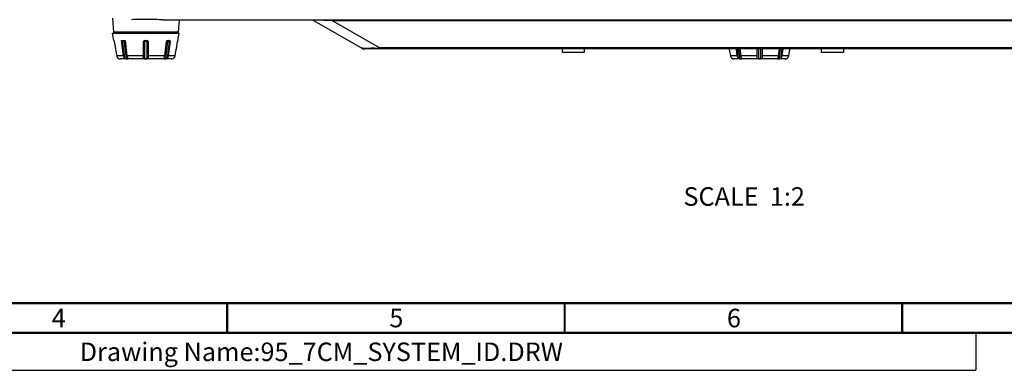
# Model space of a CAD drawing. Extents: x 19 to 571, y 10 to 407.
# Drawn here: x 176 to 309, y 10 to 57 of the extents above; entities that cross this region are included whole.
import ezdxf

# ---------------------------------------------------------------- set-up
doc = ezdxf.new("R2010")
doc.units = 0
doc.header["$LTSCALE"] = 32.67
for name, color, linetype in [('51-7CM02-BTMDXF_CONTINUOUS', 7, 'CONTINUOUS'), ('70C-ADJUST-FDXF_CONTINUOUS', 7, 'CONTINUOUS'), ('95_7CM_SYSTEM_ID_DXF_FORMA', 7, 'CONTINUOUS'), ('95_7CM_SYSTEM_ID_DXF_TEXT', 7, 'CONTINUOUS')]:
    doc.layers.add(name, color=color, linetype=linetype)
doc.styles.get("Standard").update_dxf_attribs({"font": 'txt', "width": 0.7})
doc.styles.add('TEXTSTYLE_4', font='txt', dxfattribs={"width": 0.8})

msp = doc.modelspace()

# ---------------------------------------------------------------- linework, layer by layer
at = {"layer": '51-7CM02-BTMDXF_CONTINUOUS', "color": 7, "linetype": 'CONTINUOUS'}
for p, q in [((188.4562, 57.4913), (188.6194, 55.6257)), ((195.3091, 57.2888), (361.2638, 57.2888)), ((197.4739, 57.2888), (197.3284, 55.6257)), ((222.0267, 53.4728), (215.6492, 57.1548)), ((224.5267, 53.4728), (218.1492, 57.1548)), ((354.8331, 57.1548), (218.1492, 57.1548)), ((197.3284, 55.6257), (188.6194, 55.6257)), ((352.5396, 53.3388), (222.5267, 53.3388)), ((224.5267, 53.3388), (224.5267, 53.4728)), ((350.445, 53.4728), (224.5267, 53.4728)), ((249.1739, 53.3388), (249.1739, 52.8388)), ((252.1739, 53.3388), (252.1739, 52.8388)), ((284.1739, 53.3388), (284.1739, 52.8388)), ((287.1739, 53.3388), (287.1739, 52.8388)), ((252.1739, 52.8388), (249.1739, 52.8388)), ((287.1739, 52.8388), (284.1739, 52.8388))]:
    msp.add_line(p, q, dxfattribs=at)
for centre, radius, start, end in [((188.7689, 55.6388), 0.15, 185.000003, 270), ((197.179, 55.6388), 0.15, 270, 354.999997), ((222.5267, 54.3388), 1, 240, 270), ((221.3965, 111.0418), 57.6541, 272.476226, 273.112276)]:
    msp.add_arc(centre, radius, start, end, dxfattribs=at)
for points, knots in [([(195.3091, 57.2888), (194.6083, 57.2888), (193.1883, 57.3192), (191.7682, 57.2969), (191.0489, 57.2908)], [0, 0, 0, 0, 0.49345884, 1, 1, 1, 1]), ([(218.1492, 57.1548), (217.9751, 57.1628), (217.6282, 57.1778), (217.1172, 57.1967), (216.6388, 57.2103), (216.2313, 57.2157), (215.9524, 57.2138), (215.7918, 57.2049), (215.7164, 57.1991), (215.6707, 57.1885), (215.6406, 57.1836), (215.6326, 57.1633), (215.6441, 57.1578), (215.6492, 57.1548)], [0, 0, 0, 0, 0.20556666, 0.40956044, 0.60318312, 0.76983426, 0.89061411, 0.93144415, 0.96022677, 0.97867283, 0.98858571, 0.99307488, 1, 1, 1, 1]), ([(222.8395, 53.4131), (222.7289, 53.4126), (222.5373, 53.4139), (222.2922, 53.4236), (222.1322, 53.4415), (222.0511, 53.4587), (222.0267, 53.4728)], [0, 0, 0, 0, 0.40563413, 0.7034379, 0.89665522, 1, 1, 1, 1]), ([(223.8874, 53.4416), (223.7924, 53.4375), (223.4433, 53.4237), (223.0939, 53.4142), (222.8395, 53.4131)], [0, 0, 0, 0, 0.27205887, 1, 1, 1, 1])]:
    msp.add_open_spline(points, degree=3, knots=knots, dxfattribs=at)
at = {"layer": '70C-ADJUST-FDXF_CONTINUOUS', "color": 7, "linetype": 'CONTINUOUS'}
for p, q in [((188.6503, 54.4888), (188.4739, 55.4888)), ((188.4739, 55.4888), (197.4739, 55.4888)), ((197.2976, 54.4888), (197.4739, 55.4888)), ((188.6503, 54.4888), (188.6538, 54.4888)), ((188.689, 54.3388), (188.8044, 53.6865)), ((188.8044, 53.6865), (188.9186, 53.0408)), ((189.6955, 54.4888), (190.1551, 54.4888)), ((189.9565, 52.402), (189.6955, 54.4888)), ((189.7791, 54.4888), (190.076, 52.108)), ((189.9929, 54.4888), (190.3019, 52.0102)), ((190.1551, 54.4888), (190.4161, 52.402)), ((192.6489, 52.108), (192.6489, 54.3388)), ((192.7989, 54.4888), (192.7989, 52.0102)), ((192.7989, 54.4888), (193.1489, 54.4888)), ((193.1489, 54.3648), (192.7989, 54.3648)), ((193.1489, 52.0102), (193.1489, 54.4888)), ((193.2989, 54.3388), (193.2989, 52.108)), ((195.5318, 52.402), (195.774, 54.3388)), ((195.6459, 52.0102), (195.9395, 54.3648)), ((195.9395, 54.3648), (195.7799, 54.3648)), ((195.8719, 52.108), (196.15, 54.3388)), ((195.905, 54.4888), (196.1525, 54.4888)), ((196.2336, 54.3388), (195.9914, 52.402)), ((196.2336, 54.3388), (196.15, 54.3388)), ((197.0293, 53.0408), (197.1435, 53.6865)), ((197.0293, 53.0408), (197.0871, 53.3676)), ((197.0871, 53.3676), (197.1435, 53.6865)), ((197.1435, 53.6865), (197.2589, 54.3388)), ((197.2808, 54.4451), (197.2869, 54.4688)), ((197.2941, 54.4888), (197.2976, 54.4888)), ((271.7409, 53.3388), (271.7936, 53.0408)), ((271.7409, 53.3388), (271.7936, 53.0408)), ((272.8315, 52.402), (272.7143, 53.3388)), ((272.7975, 53.3388), (272.951, 52.108)), ((273.0113, 53.3388), (273.1769, 52.0102)), ((273.1739, 53.3388), (273.2911, 52.402)), ((275.5239, 52.108), (275.5239, 53.3388)), ((275.6739, 53.3388), (275.6739, 52.0102)), ((276.0239, 52.0102), (276.0239, 53.3388)), ((276.1739, 53.3388), (276.1739, 52.108)), ((278.4068, 52.402), (278.524, 53.3388)), ((278.5209, 52.0102), (278.6866, 53.3388)), ((278.7469, 52.108), (278.9004, 53.3388)), ((278.9836, 53.3388), (278.8664, 52.402)), ((279.9043, 53.0408), (279.957, 53.3388)), ((279.9043, 53.0408), (279.957, 53.3388)), ((188.9186, 53.0408), (189.0316, 52.402)), ((189.9565, 52.402), (189.0316, 52.402)), ((189.3482, 52.019), (189.3637, 52.0129)), ((189.3739, 52.0078), (189.3704, 52.0089)), ((196.4372, 51.9888), (189.5106, 51.9888)), ((192.6489, 52.402), (190.4161, 52.402)), ((190.5494, 52.0102), (190.5375, 52.1056)), ((195.5318, 52.402), (193.2989, 52.402)), ((195.4103, 52.1056), (195.3984, 52.0102)), ((196.9163, 52.402), (195.9914, 52.402)), ((196.5739, 52.0078), (196.5775, 52.0089)), ((196.5843, 52.013), (196.5995, 52.0189)), ((196.9163, 52.402), (197.0293, 53.0408)), ((271.7936, 53.0408), (271.9066, 52.402)), ((272.8315, 52.402), (271.9066, 52.402)), ((272.2232, 52.019), (272.2387, 52.0129)), ((272.2489, 52.0078), (272.2454, 52.0089)), ((279.3122, 51.9888), (272.3856, 51.9888)), ((275.5239, 52.402), (273.2911, 52.402)), ((273.4244, 52.0102), (273.4125, 52.1056)), ((278.4068, 52.402), (276.1739, 52.402)), ((278.2853, 52.1056), (278.2734, 52.0102)), ((279.7913, 52.402), (278.8664, 52.402)), ((279.4489, 52.0078), (279.4525, 52.0089)), ((279.4593, 52.013), (279.4745, 52.0189)), ((279.7913, 52.402), (279.9043, 53.0408))]:
    msp.add_line(p, q, dxfattribs=at)
for centre, radius, start, end in [((192.7989, 54.3388), 0.15, 90, 180), ((193.1489, 54.3388), 0.15, 0, 90), ((199.2782, 53.9818), 2.0506, 168.87478, 169.975103), ((199.1053, 54.0159), 1.8744, 167.73278, 168.877466), ((198.6786, 54.1084), 1.4378, 166.457338, 167.721919), ((189.5233, 52.489), 0.4994, 190.040117, 198.225059), ((189.5224, 52.4888), 0.4984, 198.229483, 201.22411), ((189.5231, 52.4891), 0.4992, 201.224503, 205.564144), ((189.5234, 52.4892), 0.4995, 205.565884, 208.836167), ((189.5235, 52.4893), 0.4997, 208.835891, 212.177135), ((189.5237, 52.4894), 0.4998, 212.178934, 215.591999), ((189.5239, 52.4896), 0.5001, 215.591742, 218.297981), ((189.5241, 52.4897), 0.5004, 218.299283, 224.091649), ((189.5247, 52.4903), 0.5013, 224.093798, 229.713255), ((189.5514, 52.5218), 0.5425, 229.714725, 231.014854), ((189.5512, 52.5217), 0.5423, 231.019645, 233.699647), ((189.5509, 52.5211), 0.5416, 233.690963, 236.09552), ((189.5487, 52.5181), 0.5379, 236.107304, 239.163192), ((189.5475, 52.5157), 0.5352, 239.151165, 241.066944), ((189.5454, 52.5122), 0.5311, 241.078433, 243.753968), ((189.5471, 52.5152), 0.5346, 243.736579, 245.097535), ((189.5493, 52.5203), 0.5401, 245.11001, 247.314972), ((189.5694, 52.5679), 0.5919, 247.29221, 248.051036), ((189.5106, 52.4888), 0.5, 254.133998, 270), ((190.4257, 57.6594), 5.6505, 268.745146, 271.254854), ((192.9739, 63.3079), 11.2991, 269.112567, 270.887433), ((195.5222, 57.6594), 5.6505, 268.745146, 271.254854), ((196.4372, 52.4888), 0.5, 270, 285.866002), ((196.3789, 52.5667), 0.5906, 291.929845, 292.807394), ((196.3959, 52.5263), 0.5467, 292.805094, 294.864321), ((196.4002, 52.5166), 0.5361, 294.89176, 296.418958), ((196.401, 52.515), 0.5343, 296.411964, 298.903803), ((196.4, 52.5165), 0.5362, 298.925177, 300.990299), ((196.3994, 52.5177), 0.5375, 300.978078, 303.885437), ((196.3968, 52.5213), 0.5419, 303.897204, 306.410261), ((196.3968, 52.5215), 0.5421, 306.4015, 308.97469), ((196.3965, 52.5218), 0.5425, 308.979355, 310.285275), ((196.4231, 52.4904), 0.5013, 310.286808, 315.906156), ((196.4237, 52.4897), 0.5004, 315.908252, 321.700665), ((196.424, 52.4895), 0.5001, 321.701966, 324.408385), ((196.4242, 52.4894), 0.4999, 324.408143, 327.820864), ((196.4244, 52.4893), 0.4996, 327.822664, 331.164299), ((196.4245, 52.4892), 0.4995, 331.164025, 334.434055), ((196.4248, 52.489), 0.4992, 334.435815, 338.775572), ((196.4254, 52.4888), 0.4985, 338.775922, 341.770155), ((196.4246, 52.489), 0.4993, 341.774782, 349.960112), ((272.3983, 52.489), 0.4994, 190.040117, 198.225059), ((272.3974, 52.4888), 0.4984, 198.229483, 201.22411), ((272.3981, 52.4891), 0.4992, 201.224503, 205.564144), ((272.3984, 52.4892), 0.4995, 205.565884, 208.836167), ((272.3985, 52.4893), 0.4997, 208.835891, 212.177135), ((272.3987, 52.4894), 0.4998, 212.178934, 215.591999), ((272.3989, 52.4896), 0.5001, 215.591742, 218.297981), ((272.3991, 52.4897), 0.5004, 218.299283, 224.091649), ((272.3997, 52.4903), 0.5013, 224.093798, 229.713255), ((272.4264, 52.5218), 0.5425, 229.714725, 231.014854), ((272.4262, 52.5217), 0.5423, 231.019645, 233.699647), ((272.4259, 52.5211), 0.5416, 233.690963, 236.09552), ((272.4237, 52.5181), 0.5379, 236.107304, 239.163192), ((272.4225, 52.5157), 0.5352, 239.151165, 241.066944), ((272.4204, 52.5122), 0.5311, 241.078433, 243.753968), ((272.4221, 52.5152), 0.5346, 243.736579, 245.097535), ((272.4243, 52.5203), 0.5401, 245.11001, 247.314972), ((272.4444, 52.5679), 0.5919, 247.29221, 248.051036), ((272.3856, 52.4888), 0.5, 254.133998, 270), ((273.3007, 57.6594), 5.6505, 268.745146, 271.254854), ((275.8489, 63.3079), 11.2991, 269.112567, 270.887433), ((278.3972, 57.6594), 5.6505, 268.745146, 271.254854), ((279.3122, 52.4888), 0.5, 270, 285.866002), ((279.2539, 52.5667), 0.5906, 291.929845, 292.807394), ((279.2709, 52.5263), 0.5467, 292.805094, 294.864321), ((279.2752, 52.5166), 0.5361, 294.89176, 296.418958), ((279.276, 52.515), 0.5343, 296.411964, 298.903803), ((279.275, 52.5165), 0.5362, 298.925177, 300.990299), ((279.2744, 52.5177), 0.5375, 300.978078, 303.885437), ((279.2718, 52.5213), 0.5419, 303.897204, 306.410261), ((279.2718, 52.5215), 0.5421, 306.4015, 308.97469), ((279.2715, 52.5218), 0.5425, 308.979355, 310.285275), ((279.2981, 52.4904), 0.5013, 310.286808, 315.906156), ((279.2987, 52.4897), 0.5004, 315.908252, 321.700665), ((279.299, 52.4895), 0.5001, 321.701966, 324.408385), ((279.2992, 52.4894), 0.4999, 324.408143, 327.820864), ((279.2994, 52.4893), 0.4996, 327.822664, 331.164299), ((279.2995, 52.4892), 0.4995, 331.164025, 334.434055), ((279.2998, 52.489), 0.4992, 334.435815, 338.775572), ((279.3004, 52.4888), 0.4985, 338.775922, 341.770155), ((279.2996, 52.489), 0.4993, 341.774782, 349.960112)]:
    msp.add_arc(centre, radius, start, end, dxfattribs=at)
for points, knots in [([(188.6538, 54.4888), (188.6542, 54.4888), (188.6549, 54.4875), (188.6558, 54.4855), (188.6572, 54.4817), (188.6595, 54.4743), (188.663, 54.4616), (188.6676, 54.4432), (188.6728, 54.4208), (188.6804, 54.3856), (188.6856, 54.3579), (188.689, 54.3388)], [0, 0, 0, 0, 0.00685689, 0.02268537, 0.04781864, 0.08206508, 0.17627493, 0.30136952, 0.45232616, 0.62333528, 1, 1, 1, 1]), ([(192.7989, 54.3648), (192.7798, 54.3648), (192.7443, 54.3637), (192.6979, 54.3588), (192.6674, 54.3522), (192.6526, 54.3454), (192.6489, 54.3407), (192.6489, 54.3388)], [0, 0, 0, 0, 0.36894121, 0.68351295, 0.89930881, 0.96248768, 1, 1, 1, 1]), ([(193.2989, 54.3388), (193.2989, 54.3407), (193.2953, 54.3454), (193.2804, 54.3522), (193.2499, 54.3588), (193.2036, 54.3637), (193.1681, 54.3648), (193.1489, 54.3648)], [0, 0, 0, 0, 0.03751232, 0.10069119, 0.31648705, 0.63105879, 1, 1, 1, 1]), ([(195.774, 54.3388), (195.7765, 54.3584), (195.7869, 54.3964), (195.8168, 54.445), (195.8569, 54.4792), (195.8897, 54.4888), (195.905, 54.4888)], [0, 0, 0, 0, 0.27636154, 0.54350604, 0.78636849, 1, 1, 1, 1]), ([(196.044, 54.4888), (196.0315, 54.4888), (196.005, 54.4818), (195.9727, 54.4539), (195.9495, 54.4133), (195.9416, 54.3816), (195.9395, 54.3648)], [0, 0, 0, 0, 0.21303441, 0.44766693, 0.71200686, 1, 1, 1, 1]), ([(196.15, 54.3388), (196.1156, 54.3474), (196.0455, 54.3583), (195.9748, 54.3648), (195.9395, 54.3648)], [0, 0, 0, 0, 0.50155621, 1, 1, 1, 1]), ([(196.044, 54.4888), (196.058, 54.4888), (196.0882, 54.4797), (196.1228, 54.4447), (196.145, 54.3956), (196.15, 54.3581), (196.15, 54.3388)], [0, 0, 0, 0, 0.20949751, 0.4446747, 0.71201065, 1, 1, 1, 1]), ([(196.1525, 54.4888), (196.1656, 54.4888), (196.1937, 54.4798), (196.2223, 54.4434), (196.2362, 54.3942), (196.236, 54.3577), (196.2336, 54.3388)], [0, 0, 0, 0, 0.20631042, 0.43321422, 0.70009204, 1, 1, 1, 1]), ([(197.2869, 54.4688), (197.2873, 54.4704), (197.2887, 54.4754), (197.2902, 54.4804), (197.2915, 54.4838)], [0, 0, 0, 0, 0.30697207, 1, 1, 1, 1]), ([(197.2915, 54.4838), (197.2919, 54.4851), (197.2926, 54.4865), (197.2935, 54.4888), (197.2941, 54.4888)], [0, 0, 0, 0, 0.71180175, 1, 1, 1, 1]), ([(189.3637, 52.0129), (189.3647, 52.0126), (189.3662, 52.0119), (189.3683, 52.0112), (189.3694, 52.0106), (189.3701, 52.0104), (189.3702, 52.0102)], [0, 0, 0, 0, 0.42492795, 0.73401319, 0.92578438, 1, 1, 1, 1]), ([(190.076, 52.108), (190.06, 52.1271), (189.9989, 52.215), (189.9666, 52.321), (189.9565, 52.402)], [0, 0, 0, 0, 0.23420012, 1, 1, 1, 1]), ([(190.3019, 52.0102), (190.2823, 52.0106), (190.2401, 52.016), (190.1779, 52.0333), (190.1201, 52.0638), (190.0888, 52.0926), (190.076, 52.108)], [0, 0, 0, 0, 0.23252125, 0.50256752, 0.76238868, 1, 1, 1, 1]), ([(190.4161, 52.402), (190.4196, 52.3739), (190.4392, 52.2693), (190.4855, 52.168), (190.5356, 52.108)], [0, 0, 0, 0, 0.26578283, 1, 1, 1, 1]), ([(190.5356, 52.108), (190.5423, 52.1), (190.5548, 52.0851), (190.5717, 52.0642), (190.5841, 52.0466), (190.5898, 52.035), (190.5904, 52.0299)], [0, 0, 0, 0, 0.32453447, 0.60894932, 0.83795856, 1, 1, 1, 1]), ([(190.5904, 52.0299), (190.5908, 52.027), (190.5899, 52.0204), (190.5804, 52.014), (190.5666, 52.0111), (190.5557, 52.0103), (190.5494, 52.0102)], [0, 0, 0, 0, 0.16964238, 0.35685586, 0.62867717, 1, 1, 1, 1]), ([(192.7989, 52.0102), (192.7768, 52.0105), (192.745, 52.0131), (192.7064, 52.0235), (192.6837, 52.0344), (192.6666, 52.049), (192.6518, 52.0729), (192.6489, 52.0941), (192.6489, 52.108)], [0, 0, 0, 0, 0.32673138, 0.46808007, 0.59001734, 0.69637062, 0.79534933, 1, 1, 1, 1]), ([(193.2989, 52.108), (193.2989, 52.0941), (193.2961, 52.0729), (193.2813, 52.049), (193.2642, 52.0344), (193.2415, 52.0235), (193.2029, 52.0131), (193.171, 52.0105), (193.1489, 52.0102)], [0, 0, 0, 0, 0.20464789, 0.30362431, 0.40997426, 0.53190981, 0.67325732, 1, 1, 1, 1]), ([(195.3984, 52.0102), (195.3922, 52.0103), (195.3812, 52.0111), (195.3675, 52.014), (195.358, 52.0204), (195.3571, 52.027), (195.3574, 52.0299)], [0, 0, 0, 0, 0.37132397, 0.64313783, 0.83035379, 1, 1, 1, 1]), ([(195.3574, 52.0299), (195.3581, 52.035), (195.3638, 52.0466), (195.3762, 52.0642), (195.3931, 52.0851), (195.4056, 52.1), (195.4123, 52.108)], [0, 0, 0, 0, 0.16204226, 0.39105203, 0.67546765, 1, 1, 1, 1]), ([(195.4123, 52.108), (195.4283, 52.1271), (195.4893, 52.215), (195.5216, 52.321), (195.5318, 52.402)], [0, 0, 0, 0, 0.23420012, 1, 1, 1, 1]), ([(195.8719, 52.108), (195.8591, 52.0926), (195.8278, 52.0638), (195.77, 52.0333), (195.7078, 52.016), (195.6655, 52.0106), (195.6459, 52.0102)], [0, 0, 0, 0, 0.23760773, 0.49742253, 0.76746848, 1, 1, 1, 1]), ([(195.9914, 52.402), (195.9879, 52.3739), (195.9683, 52.2693), (195.922, 52.168), (195.8719, 52.108)], [0, 0, 0, 0, 0.26578283, 1, 1, 1, 1]), ([(196.5777, 52.0102), (196.5777, 52.0104), (196.5785, 52.0106), (196.5796, 52.0112), (196.5818, 52.012), (196.5834, 52.0126), (196.5843, 52.013)], [0, 0, 0, 0, 0.07404593, 0.26577949, 0.57493093, 1, 1, 1, 1]), ([(272.2387, 52.0129), (272.2397, 52.0126), (272.2412, 52.0119), (272.2433, 52.0112), (272.2444, 52.0106), (272.2451, 52.0104), (272.2452, 52.0102)], [0, 0, 0, 0, 0.42492795, 0.73401319, 0.92578438, 1, 1, 1, 1]), ([(272.951, 52.108), (272.935, 52.1271), (272.8739, 52.215), (272.8416, 52.321), (272.8315, 52.402)], [0, 0, 0, 0, 0.23420012, 1, 1, 1, 1]), ([(273.1769, 52.0102), (273.1573, 52.0106), (273.1151, 52.016), (273.0529, 52.0333), (272.9951, 52.0638), (272.9638, 52.0926), (272.951, 52.108)], [0, 0, 0, 0, 0.23252125, 0.50256752, 0.76238868, 1, 1, 1, 1]), ([(273.2911, 52.402), (273.2946, 52.3739), (273.3142, 52.2693), (273.3605, 52.168), (273.4106, 52.108)], [0, 0, 0, 0, 0.26578283, 1, 1, 1, 1]), ([(273.4106, 52.108), (273.4173, 52.1), (273.4298, 52.0851), (273.4467, 52.0642), (273.4591, 52.0466), (273.4648, 52.035), (273.4654, 52.0299)], [0, 0, 0, 0, 0.32453447, 0.60894932, 0.83795856, 1, 1, 1, 1]), ([(273.4654, 52.0299), (273.4658, 52.027), (273.4649, 52.0204), (273.4554, 52.014), (273.4416, 52.0111), (273.4307, 52.0103), (273.4244, 52.0102)], [0, 0, 0, 0, 0.16964238, 0.35685586, 0.62867717, 1, 1, 1, 1]), ([(275.6739, 52.0102), (275.6518, 52.0105), (275.62, 52.0131), (275.5814, 52.0235), (275.5587, 52.0344), (275.5416, 52.049), (275.5268, 52.0729), (275.5239, 52.0941), (275.5239, 52.108)], [0, 0, 0, 0, 0.32673138, 0.46808007, 0.59001734, 0.69637062, 0.79534933, 1, 1, 1, 1]), ([(276.1739, 52.108), (276.1739, 52.0941), (276.1711, 52.0729), (276.1563, 52.049), (276.1392, 52.0344), (276.1165, 52.0235), (276.0779, 52.0131), (276.046, 52.0105), (276.0239, 52.0102)], [0, 0, 0, 0, 0.20464789, 0.30362431, 0.40997426, 0.53190981, 0.67325732, 1, 1, 1, 1]), ([(278.2734, 52.0102), (278.2672, 52.0103), (278.2562, 52.0111), (278.2425, 52.014), (278.233, 52.0204), (278.2321, 52.027), (278.2324, 52.0299)], [0, 0, 0, 0, 0.37132397, 0.64313783, 0.83035379, 1, 1, 1, 1]), ([(278.2324, 52.0299), (278.2331, 52.035), (278.2388, 52.0466), (278.2512, 52.0642), (278.2681, 52.0851), (278.2806, 52.1), (278.2873, 52.108)], [0, 0, 0, 0, 0.16204226, 0.39105203, 0.67546765, 1, 1, 1, 1]), ([(278.2873, 52.108), (278.3033, 52.1271), (278.3643, 52.215), (278.3966, 52.321), (278.4068, 52.402)], [0, 0, 0, 0, 0.23420012, 1, 1, 1, 1]), ([(278.7469, 52.108), (278.7341, 52.0926), (278.7028, 52.0638), (278.645, 52.0333), (278.5828, 52.016), (278.5405, 52.0106), (278.5209, 52.0102)], [0, 0, 0, 0, 0.23760773, 0.49742253, 0.76746848, 1, 1, 1, 1]), ([(278.8664, 52.402), (278.8629, 52.3739), (278.8433, 52.2693), (278.797, 52.168), (278.7469, 52.108)], [0, 0, 0, 0, 0.26578283, 1, 1, 1, 1]), ([(279.4527, 52.0102), (279.4527, 52.0104), (279.4535, 52.0106), (279.4546, 52.0112), (279.4568, 52.012), (279.4584, 52.0126), (279.4593, 52.013)], [0, 0, 0, 0, 0.07404593, 0.26577949, 0.57493093, 1, 1, 1, 1])]:
    msp.add_open_spline(points, degree=3, knots=knots, dxfattribs=at)
at = {"layer": '95_7CM_SYSTEM_ID_DXF_FORMA', "color": 2, "linetype": 'CONTINUOUS'}
for p, q in [((19.0333, 14.9411), (305.0333, 14.9411)), ((305.0333, 14.9411), (305.0333, 9.9411)), ((19.0333, 9.9411), (305.0333, 9.9411))]:
    msp.add_line(p, q, dxfattribs=at)
at = {"layer": '95_7CM_SYSTEM_ID_DXF_FORMA', "color": 7, "linetype": 'CONTINUOUS', "const_width": 0.3}
for points in [[(567.1, 18.9999), (23.1, 18.9999)], [(571.1, 15), (19.1, 15)]]:
    msp.add_lwpolyline(points, dxfattribs=at)
at = {"layer": '95_7CM_SYSTEM_ID_DXF_FORMA', "color": 5, "linetype": 'CONTINUOUS', "const_width": 0.3}
for points in [[(203.9333, 15), (203.9333, 18.9999)], [(249.5167, 15), (249.5167, 18.9999)], [(295.1, 15), (295.1, 18.9999)]]:
    msp.add_lwpolyline(points, dxfattribs=at)

# ---------------------------------------------------------------- texts
at = {"layer": '95_7CM_SYSTEM_ID_DXF_FORMA', "color": 2, "linetype": 'CONTINUOUS', "char_height": 2.5, "width": 1.75, "attachment_point": 1}
for s, insert in [('4', (180.2667, 18.2499)), ('5', (225.85, 18.2499)), ('6', (271.4333, 18.2499))]:
    msp.add_mtext(s, dxfattribs=dict(at, insert=insert))
at = {"layer": '95_7CM_SYSTEM_ID_DXF_FORMA', "color": 2, "linetype": 'CONTINUOUS', "insert": (184.0333, 13.6911), "char_height": 2.5, "width": 66, "attachment_point": 1, "style": 'TEXTSTYLE_4'}
msp.add_mtext('Drawing Name:95_7CM_SYSTEM_ID.DRW', dxfattribs=at)
at = {"layer": '95_7CM_SYSTEM_ID_DXF_TEXT', "color": 2, "linetype": 'CONTINUOUS', "insert": (281.965, 34.6626), "char_height": 2.5, "width": 17.5, "attachment_point": 3}
msp.add_mtext('SCALE  1:2', dxfattribs=at)

doc.saveas('drawing.dxf')
